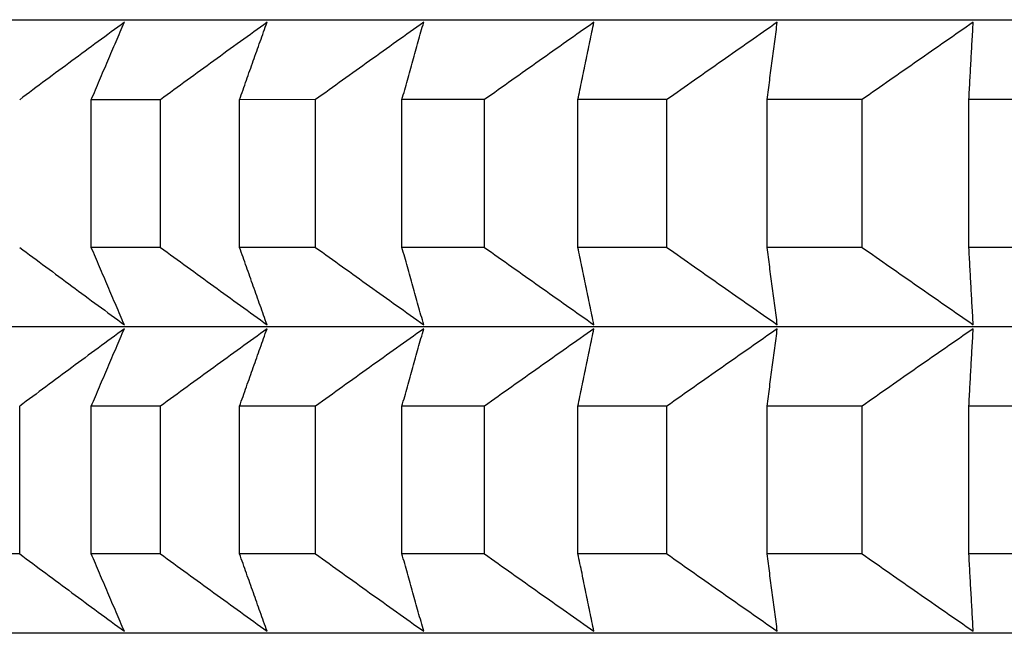
# Model space of a CAD drawing. Units: millimetres. Extents: x 110 to 679, y 71 to 523.
# Drawn here: x 169 to 171, y 226 to 227 of the extents above; entities that cross this region are included whole.
import ezdxf

# ---------------------------------------------------------------- set-up
doc = ezdxf.new("R2010")
doc.units = ezdxf.units.MM

msp = doc.modelspace()

# ---------------------------------------------------------------- linework, layer by layer
at = {"lineweight": 25, "extrusion": (-2.22045e-16, 1, -2.22045e-16)}
for p, q in [((190.9476, 226.7842, 44.3961), (168.2554, 226.783, 44.3961)), ((169.3588, 226.3427, 44.3961), (169.3588, 226.6291, 44.3961)), ((169.493, 226.6291, 44.3961), (169.3588, 226.6291, 44.3961)), ((169.493, 226.3427, 44.3961), (169.493, 226.6291, 44.3961)), ((169.7938, 226.6292, 44.3961), (169.6464, 226.6291, 44.3961)), ((169.6464, 226.3427, 44.3961), (169.6464, 226.6291, 44.3961)), ((169.7939, 226.3427, 44.3961), (169.7938, 226.6292, 44.3961)), ((170.1216, 226.6292, 44.3961), (169.9614, 226.6292, 44.3961)), ((169.9614, 226.3427, 44.3961), (169.9614, 226.6292, 44.3961)), ((170.1216, 226.3427, 44.3961), (170.1216, 226.6292, 44.3961)), ((170.4753, 226.6292, 44.3961), (170.3028, 226.6292, 44.3961)), ((170.3028, 226.3427, 44.3961), (170.3028, 226.6292, 44.3961)), ((170.4753, 226.3427, 44.3961), (170.4753, 226.6292, 44.3961)), ((170.6696, 226.3428, 44.3961), (170.6696, 226.6292, 44.3961)), ((170.854, 226.6292, 44.3961), (170.6696, 226.6292, 44.3961)), ((170.854, 226.3428, 44.3961), (170.854, 226.6292, 44.3961)), ((171.061, 226.3428, 44.3961), (171.061, 226.6292, 44.3961)), ((171.2567, 226.6292, 44.3961), (171.061, 226.6292, 44.3961)), ((169.493, 226.3427, 44.3961), (169.3588, 226.3427, 44.3961)), ((169.7939, 226.3427, 44.3961), (169.6464, 226.3427, 44.3961)), ((170.1216, 226.3427, 44.3961), (169.9614, 226.3427, 44.3961)), ((170.4753, 226.3427, 44.3961), (170.3028, 226.3427, 44.3961)), ((170.854, 226.3428, 44.3961), (170.6696, 226.3428, 44.3961)), ((171.2567, 226.3428, 44.3961), (171.061, 226.3428, 44.3961)), ((190.9476, 226.1899, 44.3961), (168.2554, 226.1887, 44.3961)), ((169.2199, 225.7485, 44.3961), (169.2199, 226.0349, 44.3961)), ((169.493, 226.0349, 44.3961), (169.3588, 226.0349, 44.3961)), ((169.3588, 225.7485, 44.3961), (169.3588, 226.0349, 44.3961)), ((169.4931, 225.7485, 44.3961), (169.493, 226.0349, 44.3961)), ((169.7939, 226.0349, 44.3961), (169.6465, 226.0349, 44.3961)), ((169.6465, 225.7485, 44.3961), (169.6465, 226.0349, 44.3961)), ((169.7939, 225.7485, 44.3961), (169.7939, 226.0349, 44.3961)), ((170.1216, 226.035, 44.3961), (169.9614, 226.0349, 44.3961)), ((169.9614, 225.7485, 44.3961), (169.9614, 226.0349, 44.3961)), ((170.1216, 225.7485, 44.3961), (170.1216, 226.035, 44.3961)), ((170.4753, 226.035, 44.3961), (170.3028, 226.035, 44.3961)), ((170.3028, 225.7485, 44.3961), (170.3028, 226.035, 44.3961)), ((170.4753, 225.7485, 44.3961), (170.4753, 226.035, 44.3961)), ((170.854, 226.035, 44.3961), (170.6697, 226.035, 44.3961)), ((170.6697, 225.7485, 44.3961), (170.6697, 226.035, 44.3961)), ((170.854, 225.7486, 44.3961), (170.854, 226.035, 44.3961)), ((171.2567, 226.035, 44.3961), (171.061, 226.035, 44.3961)), ((171.061, 225.7486, 44.3961), (171.061, 226.035, 44.3961)), ((169.2199, 225.7485, 44.3961), (169.0992, 225.7485, 44.3961)), ((169.4931, 225.7485, 44.3961), (169.3588, 225.7485, 44.3961)), ((169.7939, 225.7485, 44.3961), (169.6465, 225.7485, 44.3961)), ((170.1216, 225.7485, 44.3961), (169.9614, 225.7485, 44.3961)), ((170.4753, 225.7485, 44.3961), (170.3028, 225.7485, 44.3961)), ((170.854, 225.7486, 44.3961), (170.6697, 225.7485, 44.3961)), ((171.2567, 225.7486, 44.3961), (171.061, 225.7486, 44.3961)), ((190.9477, 225.5957, 44.3961), (168.2554, 225.5945, 44.3961))]:
    msp.add_line(p, q, dxfattribs=at)
at = {"lineweight": 25}
for points, knots in [([(169.4229, 226.7791, 44.3961), (169.4059, 226.7667, 44.3961), (169.389, 226.7542, 44.3961), (169.372, 226.7418, 44.3961), (169.3551, 226.7293, 44.3961), (169.3382, 226.7168, 44.3961), (169.3213, 226.7043, 44.3961), (169.3043, 226.6918, 44.3961), (169.2874, 226.6793, 44.3961), (169.2705, 226.6668, 44.3961), (169.2536, 226.6542, 44.3961), (169.2368, 226.6417, 44.3961), (169.2199, 226.6291, 44.3961)], [0, 0, 0, 0, 0.0658248, 0.0658248, 0.0658248, 0.1316447, 0.1316447, 0.1316447, 0.1974591, 0.1974591, 0.1974591, 0.2632676, 0.2632676, 0.2632676, 0.2632676]), ([(169.3588, 226.6291, 44.3961), (169.3641, 226.6417, 44.3961), (169.3694, 226.6542, 44.3961), (169.3748, 226.6668, 44.3961), (169.3801, 226.6793, 44.3961), (169.3854, 226.6918, 44.3961), (169.3908, 226.7043, 44.3961), (169.3961, 226.7168, 44.3961), (169.4015, 226.7293, 44.3961), (169.4068, 226.7418, 44.3961), (169.4122, 226.7542, 44.3961), (169.4175, 226.7667, 44.3961), (169.4229, 226.7791, 44.3961)], [0, 0, 0, 0, 0.0658085, 0.0658085, 0.0658085, 0.1316229, 0.1316229, 0.1316229, 0.1974428, 0.1974428, 0.1974428, 0.2632676, 0.2632676, 0.2632676, 0.2632676]), ([(169.6996, 226.7791, 44.3961), (169.6824, 226.7667, 44.3961), (169.6651, 226.7542, 44.3961), (169.6479, 226.7418, 44.3961), (169.6306, 226.7293, 44.3961), (169.6134, 226.7168, 44.3961), (169.5962, 226.7043, 44.3961), (169.579, 226.6918, 44.3961), (169.5618, 226.6793, 44.3961), (169.5446, 226.6668, 44.3961), (169.5274, 226.6542, 44.3961), (169.5102, 226.6417, 44.3961), (169.493, 226.6291, 44.3961)], [0, 0, 0, 0, 0.0658248, 0.0658248, 0.0658248, 0.1316447, 0.1316447, 0.1316447, 0.1974591, 0.1974591, 0.1974591, 0.2632676, 0.2632676, 0.2632676, 0.2632676]), ([(169.6464, 226.6291, 44.3961), (169.6509, 226.6417, 44.3961), (169.6553, 226.6542, 44.3961), (169.6597, 226.6668, 44.3961), (169.6641, 226.6793, 44.3961), (169.6686, 226.6918, 44.3961), (169.673, 226.7043, 44.3961), (169.6774, 226.7168, 44.3961), (169.6819, 226.7293, 44.3961), (169.6863, 226.7418, 44.3961), (169.6908, 226.7542, 44.3961), (169.6952, 226.7667, 44.3961), (169.6996, 226.7791, 44.3961)], [0, 0, 0, 0, 0.0658085, 0.0658085, 0.0658085, 0.1316229, 0.1316229, 0.1316229, 0.1974428, 0.1974428, 0.1974428, 0.2632676, 0.2632676, 0.2632676, 0.2632676]), ([(170.0035, 226.7792, 44.3961), (169.986, 226.7667, 44.3961), (169.9685, 226.7543, 44.3961), (169.951, 226.7418, 44.3961), (169.9335, 226.7293, 44.3961), (169.916, 226.7168, 44.3961), (169.8986, 226.7043, 44.3961), (169.8811, 226.6918, 44.3961), (169.8636, 226.6793, 44.3961), (169.8462, 226.6668, 44.3961), (169.8287, 226.6543, 44.3961), (169.8113, 226.6417, 44.3961), (169.7938, 226.6292, 44.3961)], [0, 0, 0, 0, 0.0658248, 0.0658248, 0.0658248, 0.1316447, 0.1316447, 0.1316447, 0.1974591, 0.1974591, 0.1974591, 0.2632676, 0.2632676, 0.2632676, 0.2632676]), ([(169.9614, 226.6292, 44.3961), (169.9649, 226.6417, 44.3961), (169.9684, 226.6543, 44.3961), (169.9719, 226.6668, 44.3961), (169.9754, 226.6793, 44.3961), (169.9789, 226.6918, 44.3961), (169.9824, 226.7043, 44.3961), (169.986, 226.7168, 44.3961), (169.9895, 226.7293, 44.3961), (169.993, 226.7418, 44.3961), (169.9965, 226.7543, 44.3961), (170, 226.7667, 44.3961), (170.0035, 226.7792, 44.3961)], [0, 0, 0, 0, 0.0658085, 0.0658085, 0.0658085, 0.1316229, 0.1316229, 0.1316229, 0.1974428, 0.1974428, 0.1974428, 0.2632676, 0.2632676, 0.2632676, 0.2632676]), ([(170.3338, 226.7792, 44.3961), (170.316, 226.7667, 44.3961), (170.2983, 226.7543, 44.3961), (170.2806, 226.7418, 44.3961), (170.2629, 226.7293, 44.3961), (170.2452, 226.7168, 44.3961), (170.2275, 226.7043, 44.3961), (170.2099, 226.6918, 44.3961), (170.1922, 226.6793, 44.3961), (170.1745, 226.6668, 44.3961), (170.1569, 226.6543, 44.3961), (170.1392, 226.6417, 44.3961), (170.1216, 226.6292, 44.3961)], [0, 0, 0, 0, 0.0658248, 0.0658248, 0.0658248, 0.1316447, 0.1316447, 0.1316447, 0.1974591, 0.1974591, 0.1974591, 0.2632676, 0.2632676, 0.2632676, 0.2632676]), ([(170.3028, 226.6292, 44.3961), (170.3053, 226.6417, 44.3961), (170.3079, 226.6543, 44.3961), (170.3105, 226.6668, 44.3961), (170.3131, 226.6793, 44.3961), (170.3157, 226.6919, 44.3961), (170.3182, 226.7044, 44.3961), (170.3208, 226.7169, 44.3961), (170.3234, 226.7293, 44.3961), (170.326, 226.7418, 44.3961), (170.3286, 226.7543, 44.3961), (170.3312, 226.7667, 44.3961), (170.3338, 226.7792, 44.3961)], [0, 0, 0, 0, 0.0658085, 0.0658085, 0.0658085, 0.1316229, 0.1316229, 0.1316229, 0.1974428, 0.1974428, 0.1974428, 0.2632676, 0.2632676, 0.2632676, 0.2632676]), ([(170.6894, 226.7792, 44.3961), (170.6715, 226.7668, 44.3961), (170.6536, 226.7543, 44.3961), (170.6358, 226.7418, 44.3961), (170.6179, 226.7294, 44.3961), (170.6, 226.7169, 44.3961), (170.5822, 226.7044, 44.3961), (170.5644, 226.6919, 44.3961), (170.5465, 226.6793, 44.3961), (170.5287, 226.6668, 44.3961), (170.5109, 226.6543, 44.3961), (170.4931, 226.6417, 44.3961), (170.4753, 226.6292, 44.3961)], [0, 0, 0, 0, 0.0658248, 0.0658248, 0.0658248, 0.1316447, 0.1316447, 0.1316447, 0.1974591, 0.1974591, 0.1974591, 0.2632676, 0.2632676, 0.2632676, 0.2632676]), ([(170.6696, 226.6292, 44.3961), (170.6713, 226.6418, 44.3961), (170.6729, 226.6543, 44.3961), (170.6746, 226.6668, 44.3961), (170.6762, 226.6794, 44.3961), (170.6779, 226.6919, 44.3961), (170.6795, 226.7044, 44.3961), (170.6811, 226.7169, 44.3961), (170.6828, 226.7294, 44.3961), (170.6844, 226.7418, 44.3961), (170.6861, 226.7543, 44.3961), (170.6877, 226.7668, 44.3961), (170.6894, 226.7792, 44.3961)], [0, 0, 0, 0, 0.0658085, 0.0658085, 0.0658085, 0.1316229, 0.1316229, 0.1316229, 0.1974428, 0.1974428, 0.1974428, 0.2632676, 0.2632676, 0.2632676, 0.2632676]), ([(171.0694, 226.7792, 44.3961), (171.0514, 226.7668, 44.3961), (171.0334, 226.7543, 44.3961), (171.0155, 226.7418, 44.3961), (170.9975, 226.7294, 44.3961), (170.9795, 226.7169, 44.3961), (170.9616, 226.7044, 44.3961), (170.9436, 226.6919, 44.3961), (170.9257, 226.6794, 44.3961), (170.9077, 226.6668, 44.3961), (170.8898, 226.6543, 44.3961), (170.8719, 226.6418, 44.3961), (170.854, 226.6292, 44.3961)], [0, 0, 0, 0, 0.0658248, 0.0658248, 0.0658248, 0.1316447, 0.1316447, 0.1316447, 0.1974591, 0.1974591, 0.1974591, 0.2632676, 0.2632676, 0.2632676, 0.2632676]), ([(171.061, 226.6292, 44.3961), (171.0617, 226.6418, 44.3961), (171.0624, 226.6543, 44.3961), (171.0631, 226.6668, 44.3961), (171.0638, 226.6794, 44.3961), (171.0645, 226.6919, 44.3961), (171.0652, 226.7044, 44.3961), (171.0659, 226.7169, 44.3961), (171.0666, 226.7294, 44.3961), (171.0673, 226.7418, 44.3961), (171.068, 226.7543, 44.3961), (171.0687, 226.7668, 44.3961), (171.0694, 226.7792, 44.3961)], [0, 0, 0, 0, 0.0658085, 0.0658085, 0.0658085, 0.1316229, 0.1316229, 0.1316229, 0.1974428, 0.1974428, 0.1974428, 0.2632676, 0.2632676, 0.2632676, 0.2632676]), ([(169.2199, 226.3427, 44.3961), (169.2368, 226.3301, 44.3961), (169.2537, 226.3176, 44.3961), (169.2706, 226.3051, 44.3961), (169.2874, 226.2925, 44.3961), (169.3044, 226.28, 44.3961), (169.3213, 226.2675, 44.3961), (169.3382, 226.255, 44.3961), (169.3551, 226.2425, 44.3961), (169.3721, 226.2301, 44.3961), (169.389, 226.2176, 44.3961), (169.4059, 226.2051, 44.3961), (169.4229, 226.1927, 44.3961)], [0, 0, 0, 0, 0.0658085, 0.0658085, 0.0658085, 0.1316229, 0.1316229, 0.1316229, 0.1974428, 0.1974428, 0.1974428, 0.2632676, 0.2632676, 0.2632676, 0.2632676]), ([(169.4229, 226.1927, 44.3961), (169.4175, 226.2051, 44.3961), (169.4122, 226.2176, 44.3961), (169.4068, 226.2301, 44.3961), (169.4015, 226.2425, 44.3961), (169.3961, 226.255, 44.3961), (169.3908, 226.2675, 44.3961), (169.3855, 226.28, 44.3961), (169.3801, 226.2925, 44.3961), (169.3748, 226.3051, 44.3961), (169.3694, 226.3176, 44.3961), (169.3641, 226.3301, 44.3961), (169.3588, 226.3427, 44.3961)], [0, 0, 0, 0, 0.0658248, 0.0658248, 0.0658248, 0.1316447, 0.1316447, 0.1316447, 0.1974591, 0.1974591, 0.1974591, 0.2632676, 0.2632676, 0.2632676, 0.2632676]), ([(169.493, 226.3427, 44.3961), (169.5102, 226.3301, 44.3961), (169.5274, 226.3176, 44.3961), (169.5446, 226.3051, 44.3961), (169.5618, 226.2925, 44.3961), (169.579, 226.28, 44.3961), (169.5962, 226.2675, 44.3961), (169.6134, 226.255, 44.3961), (169.6307, 226.2425, 44.3961), (169.6479, 226.2301, 44.3961), (169.6652, 226.2176, 44.3961), (169.6824, 226.2051, 44.3961), (169.6997, 226.1927, 44.3961)], [0, 0, 0, 0, 0.0658085, 0.0658085, 0.0658085, 0.1316229, 0.1316229, 0.1316229, 0.1974428, 0.1974428, 0.1974428, 0.2632676, 0.2632676, 0.2632676, 0.2632676]), ([(169.6997, 226.1927, 44.3961), (169.6952, 226.2051, 44.3961), (169.6908, 226.2176, 44.3961), (169.6863, 226.2301, 44.3961), (169.6819, 226.2425, 44.3961), (169.6775, 226.255, 44.3961), (169.673, 226.2675, 44.3961), (169.6686, 226.28, 44.3961), (169.6642, 226.2925, 44.3961), (169.6597, 226.3051, 44.3961), (169.6553, 226.3176, 44.3961), (169.6509, 226.3301, 44.3961), (169.6464, 226.3427, 44.3961)], [0, 0, 0, 0, 0.0658248, 0.0658248, 0.0658248, 0.1316447, 0.1316447, 0.1316447, 0.1974591, 0.1974591, 0.1974591, 0.2632676, 0.2632676, 0.2632676, 0.2632676]), ([(169.7939, 226.3427, 44.3961), (169.8113, 226.3302, 44.3961), (169.8287, 226.3176, 44.3961), (169.8462, 226.3051, 44.3961), (169.8637, 226.2926, 44.3961), (169.8811, 226.28, 44.3961), (169.8986, 226.2675, 44.3961), (169.9161, 226.255, 44.3961), (169.9336, 226.2426, 44.3961), (169.9511, 226.2301, 44.3961), (169.9686, 226.2176, 44.3961), (169.9861, 226.2052, 44.3961), (170.0036, 226.1927, 44.3961)], [0, 0, 0, 0, 0.0658085, 0.0658085, 0.0658085, 0.1316229, 0.1316229, 0.1316229, 0.1974428, 0.1974428, 0.1974428, 0.2632676, 0.2632676, 0.2632676, 0.2632676]), ([(170.0036, 226.1927, 44.3961), (170.0001, 226.2052, 44.3961), (169.9965, 226.2176, 44.3961), (169.993, 226.2301, 44.3961), (169.9895, 226.2426, 44.3961), (169.986, 226.2551, 44.3961), (169.9825, 226.2676, 44.3961), (169.9789, 226.2801, 44.3961), (169.9754, 226.2926, 44.3961), (169.9719, 226.3051, 44.3961), (169.9684, 226.3176, 44.3961), (169.9649, 226.3302, 44.3961), (169.9614, 226.3427, 44.3961)], [0, 0, 0, 0, 0.0658248, 0.0658248, 0.0658248, 0.1316447, 0.1316447, 0.1316447, 0.1974591, 0.1974591, 0.1974591, 0.2632676, 0.2632676, 0.2632676, 0.2632676]), ([(170.1216, 226.3427, 44.3961), (170.1392, 226.3302, 44.3961), (170.1569, 226.3176, 44.3961), (170.1745, 226.3051, 44.3961), (170.1922, 226.2926, 44.3961), (170.2099, 226.2801, 44.3961), (170.2276, 226.2676, 44.3961), (170.2452, 226.2551, 44.3961), (170.2629, 226.2426, 44.3961), (170.2806, 226.2301, 44.3961), (170.2984, 226.2176, 44.3961), (170.3161, 226.2052, 44.3961), (170.3338, 226.1927, 44.3961)], [0, 0, 0, 0, 0.0658085, 0.0658085, 0.0658085, 0.1316229, 0.1316229, 0.1316229, 0.1974428, 0.1974428, 0.1974428, 0.2632676, 0.2632676, 0.2632676, 0.2632676]), ([(170.3338, 226.1927, 44.3961), (170.3312, 226.2052, 44.3961), (170.3286, 226.2176, 44.3961), (170.326, 226.2301, 44.3961), (170.3234, 226.2426, 44.3961), (170.3209, 226.2551, 44.3961), (170.3183, 226.2676, 44.3961), (170.3157, 226.2801, 44.3961), (170.3131, 226.2926, 44.3961), (170.3105, 226.3051, 44.3961), (170.3079, 226.3176, 44.3961), (170.3054, 226.3302, 44.3961), (170.3028, 226.3427, 44.3961)], [0, 0, 0, 0, 0.0658248, 0.0658248, 0.0658248, 0.1316447, 0.1316447, 0.1316447, 0.1974591, 0.1974591, 0.1974591, 0.2632676, 0.2632676, 0.2632676, 0.2632676]), ([(170.4753, 226.3427, 44.3961), (170.4931, 226.3302, 44.3961), (170.5109, 226.3177, 44.3961), (170.5287, 226.3051, 44.3961), (170.5465, 226.2926, 44.3961), (170.5644, 226.2801, 44.3961), (170.5822, 226.2676, 44.3961), (170.6001, 226.2551, 44.3961), (170.6179, 226.2426, 44.3961), (170.6358, 226.2301, 44.3961), (170.6536, 226.2177, 44.3961), (170.6715, 226.2052, 44.3961), (170.6894, 226.1928, 44.3961)], [0, 0, 0, 0, 0.0658085, 0.0658085, 0.0658085, 0.1316229, 0.1316229, 0.1316229, 0.1974428, 0.1974428, 0.1974428, 0.2632676, 0.2632676, 0.2632676, 0.2632676]), ([(170.6894, 226.1928, 44.3961), (170.6878, 226.2052, 44.3961), (170.6861, 226.2177, 44.3961), (170.6845, 226.2301, 44.3961), (170.6828, 226.2426, 44.3961), (170.6812, 226.2551, 44.3961), (170.6795, 226.2676, 44.3961), (170.6779, 226.2801, 44.3961), (170.6762, 226.2926, 44.3961), (170.6746, 226.3051, 44.3961), (170.6729, 226.3177, 44.3961), (170.6713, 226.3302, 44.3961), (170.6696, 226.3428, 44.3961)], [0, 0, 0, 0, 0.0658248, 0.0658248, 0.0658248, 0.1316447, 0.1316447, 0.1316447, 0.1974591, 0.1974591, 0.1974591, 0.2632676, 0.2632676, 0.2632676, 0.2632676]), ([(170.854, 226.3428, 44.3961), (170.8719, 226.3302, 44.3961), (170.8898, 226.3177, 44.3961), (170.9078, 226.3051, 44.3961), (170.9257, 226.2926, 44.3961), (170.9436, 226.2801, 44.3961), (170.9616, 226.2676, 44.3961), (170.9796, 226.2551, 44.3961), (170.9975, 226.2426, 44.3961), (171.0155, 226.2301, 44.3961), (171.0335, 226.2177, 44.3961), (171.0515, 226.2052, 44.3961), (171.0695, 226.1928, 44.3961)], [0, 0, 0, 0, 0.0658085, 0.0658085, 0.0658085, 0.1316229, 0.1316229, 0.1316229, 0.1974428, 0.1974428, 0.1974428, 0.2632676, 0.2632676, 0.2632676, 0.2632676]), ([(171.0695, 226.1928, 44.3961), (171.0688, 226.2052, 44.3961), (171.068, 226.2177, 44.3961), (171.0673, 226.2301, 44.3961), (171.0666, 226.2426, 44.3961), (171.0659, 226.2551, 44.3961), (171.0652, 226.2676, 44.3961), (171.0645, 226.2801, 44.3961), (171.0638, 226.2926, 44.3961), (171.0631, 226.3052, 44.3961), (171.0624, 226.3177, 44.3961), (171.0617, 226.3302, 44.3961), (171.061, 226.3428, 44.3961)], [0, 0, 0, 0, 0.0658248, 0.0658248, 0.0658248, 0.1316447, 0.1316447, 0.1316447, 0.1974591, 0.1974591, 0.1974591, 0.2632676, 0.2632676, 0.2632676, 0.2632676]), ([(169.4229, 226.1849, 44.3961), (169.4059, 226.1725, 44.3961), (169.389, 226.16, 44.3961), (169.3721, 226.1475, 44.3961), (169.3551, 226.1351, 44.3961), (169.3382, 226.1226, 44.3961), (169.3213, 226.1101, 44.3961), (169.3044, 226.0976, 44.3961), (169.2875, 226.0851, 44.3961), (169.2706, 226.0725, 44.3961), (169.2537, 226.06, 44.3961), (169.2368, 226.0475, 44.3961), (169.2199, 226.0349, 44.3961)], [0, 0, 0, 0, 0.0658248, 0.0658248, 0.0658248, 0.1316447, 0.1316447, 0.1316447, 0.1974591, 0.1974591, 0.1974591, 0.2632676, 0.2632676, 0.2632676, 0.2632676]), ([(169.3588, 226.0349, 44.3961), (169.3641, 226.0475, 44.3961), (169.3694, 226.06, 44.3961), (169.3748, 226.0725, 44.3961), (169.3801, 226.0851, 44.3961), (169.3855, 226.0976, 44.3961), (169.3908, 226.1101, 44.3961), (169.3961, 226.1226, 44.3961), (169.4015, 226.1351, 44.3961), (169.4068, 226.1475, 44.3961), (169.4122, 226.16, 44.3961), (169.4175, 226.1725, 44.3961), (169.4229, 226.1849, 44.3961)], [0, 0, 0, 0, 0.0658085, 0.0658085, 0.0658085, 0.1316229, 0.1316229, 0.1316229, 0.1974428, 0.1974428, 0.1974428, 0.2632676, 0.2632676, 0.2632676, 0.2632676]), ([(169.6997, 226.1849, 44.3961), (169.6824, 226.1725, 44.3961), (169.6652, 226.16, 44.3961), (169.6479, 226.1476, 44.3961), (169.6307, 226.1351, 44.3961), (169.6134, 226.1226, 44.3961), (169.5962, 226.1101, 44.3961), (169.579, 226.0976, 44.3961), (169.5618, 226.0851, 44.3961), (169.5446, 226.0726, 44.3961), (169.5274, 226.06, 44.3961), (169.5102, 226.0475, 44.3961), (169.493, 226.0349, 44.3961)], [0, 0, 0, 0, 0.0658248, 0.0658248, 0.0658248, 0.1316447, 0.1316447, 0.1316447, 0.1974591, 0.1974591, 0.1974591, 0.2632676, 0.2632676, 0.2632676, 0.2632676]), ([(169.6465, 226.0349, 44.3961), (169.6509, 226.0475, 44.3961), (169.6553, 226.06, 44.3961), (169.6597, 226.0726, 44.3961), (169.6642, 226.0851, 44.3961), (169.6686, 226.0976, 44.3961), (169.673, 226.1101, 44.3961), (169.6775, 226.1226, 44.3961), (169.6819, 226.1351, 44.3961), (169.6863, 226.1476, 44.3961), (169.6908, 226.16, 44.3961), (169.6952, 226.1725, 44.3961), (169.6997, 226.1849, 44.3961)], [0, 0, 0, 0, 0.0658085, 0.0658085, 0.0658085, 0.1316229, 0.1316229, 0.1316229, 0.1974428, 0.1974428, 0.1974428, 0.2632676, 0.2632676, 0.2632676, 0.2632676]), ([(170.0036, 226.1849, 44.3961), (169.9861, 226.1725, 44.3961), (169.9686, 226.16, 44.3961), (169.9511, 226.1476, 44.3961), (169.9336, 226.1351, 44.3961), (169.9161, 226.1226, 44.3961), (169.8986, 226.1101, 44.3961), (169.8811, 226.0976, 44.3961), (169.8637, 226.0851, 44.3961), (169.8462, 226.0726, 44.3961), (169.8288, 226.06, 44.3961), (169.8113, 226.0475, 44.3961), (169.7939, 226.0349, 44.3961)], [0, 0, 0, 0, 0.0658248, 0.0658248, 0.0658248, 0.1316447, 0.1316447, 0.1316447, 0.1974591, 0.1974591, 0.1974591, 0.2632676, 0.2632676, 0.2632676, 0.2632676]), ([(169.9614, 226.0349, 44.3961), (169.9649, 226.0475, 44.3961), (169.9684, 226.06, 44.3961), (169.9719, 226.0726, 44.3961), (169.9754, 226.0851, 44.3961), (169.979, 226.0976, 44.3961), (169.9825, 226.1101, 44.3961), (169.986, 226.1226, 44.3961), (169.9895, 226.1351, 44.3961), (169.993, 226.1476, 44.3961), (169.9965, 226.16, 44.3961), (170.0001, 226.1725, 44.3961), (170.0036, 226.1849, 44.3961)], [0, 0, 0, 0, 0.0658085, 0.0658085, 0.0658085, 0.1316229, 0.1316229, 0.1316229, 0.1974428, 0.1974428, 0.1974428, 0.2632676, 0.2632676, 0.2632676, 0.2632676]), ([(170.3338, 226.185, 44.3961), (170.3161, 226.1725, 44.3961), (170.2984, 226.1601, 44.3961), (170.2806, 226.1476, 44.3961), (170.2629, 226.1351, 44.3961), (170.2452, 226.1226, 44.3961), (170.2276, 226.1101, 44.3961), (170.2099, 226.0976, 44.3961), (170.1922, 226.0851, 44.3961), (170.1745, 226.0726, 44.3961), (170.1569, 226.0601, 44.3961), (170.1392, 226.0475, 44.3961), (170.1216, 226.035, 44.3961)], [0, 0, 0, 0, 0.0658248, 0.0658248, 0.0658248, 0.1316447, 0.1316447, 0.1316447, 0.1974591, 0.1974591, 0.1974591, 0.2632676, 0.2632676, 0.2632676, 0.2632676]), ([(170.3028, 226.035, 44.3961), (170.3054, 226.0475, 44.3961), (170.308, 226.0601, 44.3961), (170.3105, 226.0726, 44.3961), (170.3131, 226.0851, 44.3961), (170.3157, 226.0976, 44.3961), (170.3183, 226.1101, 44.3961), (170.3209, 226.1226, 44.3961), (170.3234, 226.1351, 44.3961), (170.326, 226.1476, 44.3961), (170.3286, 226.1601, 44.3961), (170.3312, 226.1725, 44.3961), (170.3338, 226.185, 44.3961)], [0, 0, 0, 0, 0.0658085, 0.0658085, 0.0658085, 0.1316229, 0.1316229, 0.1316229, 0.1974428, 0.1974428, 0.1974428, 0.2632676, 0.2632676, 0.2632676, 0.2632676]), ([(170.6894, 226.185, 44.3961), (170.6715, 226.1725, 44.3961), (170.6537, 226.1601, 44.3961), (170.6358, 226.1476, 44.3961), (170.6179, 226.1351, 44.3961), (170.6001, 226.1227, 44.3961), (170.5822, 226.1101, 44.3961), (170.5644, 226.0976, 44.3961), (170.5466, 226.0851, 44.3961), (170.5287, 226.0726, 44.3961), (170.5109, 226.0601, 44.3961), (170.4931, 226.0475, 44.3961), (170.4753, 226.035, 44.3961)], [0, 0, 0, 0, 0.0658248, 0.0658248, 0.0658248, 0.1316447, 0.1316447, 0.1316447, 0.1974591, 0.1974591, 0.1974591, 0.2632676, 0.2632676, 0.2632676, 0.2632676]), ([(170.6697, 226.035, 44.3961), (170.6713, 226.0475, 44.3961), (170.6729, 226.0601, 44.3961), (170.6746, 226.0726, 44.3961), (170.6762, 226.0851, 44.3961), (170.6779, 226.0977, 44.3961), (170.6795, 226.1102, 44.3961), (170.6812, 226.1227, 44.3961), (170.6828, 226.1351, 44.3961), (170.6845, 226.1476, 44.3961), (170.6861, 226.1601, 44.3961), (170.6878, 226.1725, 44.3961), (170.6894, 226.185, 44.3961)], [0, 0, 0, 0, 0.0658085, 0.0658085, 0.0658085, 0.1316229, 0.1316229, 0.1316229, 0.1974428, 0.1974428, 0.1974428, 0.2632676, 0.2632676, 0.2632676, 0.2632676]), ([(171.0695, 226.185, 44.3961), (171.0515, 226.1726, 44.3961), (171.0335, 226.1601, 44.3961), (171.0155, 226.1476, 44.3961), (170.9975, 226.1352, 44.3961), (170.9796, 226.1227, 44.3961), (170.9616, 226.1102, 44.3961), (170.9437, 226.0977, 44.3961), (170.9257, 226.0852, 44.3961), (170.9078, 226.0726, 44.3961), (170.8898, 226.0601, 44.3961), (170.8719, 226.0475, 44.3961), (170.854, 226.035, 44.3961)], [0, 0, 0, 0, 0.0658248, 0.0658248, 0.0658248, 0.1316447, 0.1316447, 0.1316447, 0.1974591, 0.1974591, 0.1974591, 0.2632676, 0.2632676, 0.2632676, 0.2632676]), ([(171.061, 226.035, 44.3961), (171.0617, 226.0476, 44.3961), (171.0624, 226.0601, 44.3961), (171.0631, 226.0726, 44.3961), (171.0638, 226.0852, 44.3961), (171.0645, 226.0977, 44.3961), (171.0652, 226.1102, 44.3961), (171.0659, 226.1227, 44.3961), (171.0666, 226.1352, 44.3961), (171.0673, 226.1476, 44.3961), (171.068, 226.1601, 44.3961), (171.0688, 226.1726, 44.3961), (171.0695, 226.185, 44.3961)], [0, 0, 0, 0, 0.0658085, 0.0658085, 0.0658085, 0.1316229, 0.1316229, 0.1316229, 0.1974428, 0.1974428, 0.1974428, 0.2632676, 0.2632676, 0.2632676, 0.2632676]), ([(169.2199, 225.7485, 44.3961), (169.2368, 225.7359, 44.3961), (169.2537, 225.7234, 44.3961), (169.2706, 225.7108, 44.3961), (169.2875, 225.6983, 44.3961), (169.3044, 225.6858, 44.3961), (169.3213, 225.6733, 44.3961), (169.3382, 225.6608, 44.3961), (169.3551, 225.6483, 44.3961), (169.3721, 225.6358, 44.3961), (169.389, 225.6234, 44.3961), (169.406, 225.6109, 44.3961), (169.4229, 225.5985, 44.3961)], [0, 0, 0, 0, 0.0658085, 0.0658085, 0.0658085, 0.1316229, 0.1316229, 0.1316229, 0.1974428, 0.1974428, 0.1974428, 0.2632676, 0.2632676, 0.2632676, 0.2632676]), ([(169.4229, 225.5985, 44.3961), (169.4176, 225.6109, 44.3961), (169.4122, 225.6234, 44.3961), (169.4069, 225.6358, 44.3961), (169.4015, 225.6483, 44.3961), (169.3962, 225.6608, 44.3961), (169.3908, 225.6733, 44.3961), (169.3855, 225.6858, 44.3961), (169.3801, 225.6983, 44.3961), (169.3748, 225.7108, 44.3961), (169.3695, 225.7234, 44.3961), (169.3641, 225.7359, 44.3961), (169.3588, 225.7485, 44.3961)], [0, 0, 0, 0, 0.0658248, 0.0658248, 0.0658248, 0.1316447, 0.1316447, 0.1316447, 0.1974591, 0.1974591, 0.1974591, 0.2632676, 0.2632676, 0.2632676, 0.2632676]), ([(169.4931, 225.7485, 44.3961), (169.5102, 225.7359, 44.3961), (169.5274, 225.7234, 44.3961), (169.5446, 225.7109, 44.3961), (169.5618, 225.6983, 44.3961), (169.579, 225.6858, 44.3961), (169.5963, 225.6733, 44.3961), (169.6135, 225.6608, 44.3961), (169.6307, 225.6483, 44.3961), (169.6479, 225.6359, 44.3961), (169.6652, 225.6234, 44.3961), (169.6824, 225.6109, 44.3961), (169.6997, 225.5985, 44.3961)], [0, 0, 0, 0, 0.0658085, 0.0658085, 0.0658085, 0.1316229, 0.1316229, 0.1316229, 0.1974428, 0.1974428, 0.1974428, 0.2632676, 0.2632676, 0.2632676, 0.2632676]), ([(169.6997, 225.5985, 44.3961), (169.6953, 225.6109, 44.3961), (169.6908, 225.6234, 44.3961), (169.6864, 225.6359, 44.3961), (169.6819, 225.6483, 44.3961), (169.6775, 225.6608, 44.3961), (169.6731, 225.6733, 44.3961), (169.6686, 225.6858, 44.3961), (169.6642, 225.6983, 44.3961), (169.6598, 225.7109, 44.3961), (169.6553, 225.7234, 44.3961), (169.6509, 225.7359, 44.3961), (169.6465, 225.7485, 44.3961)], [0, 0, 0, 0, 0.0658248, 0.0658248, 0.0658248, 0.1316447, 0.1316447, 0.1316447, 0.1974591, 0.1974591, 0.1974591, 0.2632676, 0.2632676, 0.2632676, 0.2632676]), ([(169.7939, 225.7485, 44.3961), (169.8113, 225.7359, 44.3961), (169.8288, 225.7234, 44.3961), (169.8462, 225.7109, 44.3961), (169.8637, 225.6983, 44.3961), (169.8811, 225.6858, 44.3961), (169.8986, 225.6733, 44.3961), (169.9161, 225.6608, 44.3961), (169.9336, 225.6483, 44.3961), (169.9511, 225.6359, 44.3961), (169.9686, 225.6234, 44.3961), (169.9861, 225.6109, 44.3961), (170.0036, 225.5985, 44.3961)], [0, 0, 0, 0, 0.0658085, 0.0658085, 0.0658085, 0.1316229, 0.1316229, 0.1316229, 0.1974428, 0.1974428, 0.1974428, 0.2632676, 0.2632676, 0.2632676, 0.2632676]), ([(170.0036, 225.5985, 44.3961), (170.0001, 225.6109, 44.3961), (169.9966, 225.6234, 44.3961), (169.993, 225.6359, 44.3961), (169.9895, 225.6483, 44.3961), (169.986, 225.6608, 44.3961), (169.9825, 225.6733, 44.3961), (169.979, 225.6858, 44.3961), (169.9755, 225.6983, 44.3961), (169.972, 225.7109, 44.3961), (169.9684, 225.7234, 44.3961), (169.9649, 225.7359, 44.3961), (169.9614, 225.7485, 44.3961)], [0, 0, 0, 0, 0.0658248, 0.0658248, 0.0658248, 0.1316447, 0.1316447, 0.1316447, 0.1974591, 0.1974591, 0.1974591, 0.2632676, 0.2632676, 0.2632676, 0.2632676]), ([(170.1216, 225.7485, 44.3961), (170.1393, 225.736, 44.3961), (170.1569, 225.7234, 44.3961), (170.1746, 225.7109, 44.3961), (170.1922, 225.6984, 44.3961), (170.2099, 225.6858, 44.3961), (170.2276, 225.6733, 44.3961), (170.2453, 225.6608, 44.3961), (170.263, 225.6484, 44.3961), (170.2807, 225.6359, 44.3961), (170.2984, 225.6234, 44.3961), (170.3161, 225.611, 44.3961), (170.3338, 225.5985, 44.3961)], [0, 0, 0, 0, 0.0658085, 0.0658085, 0.0658085, 0.1316229, 0.1316229, 0.1316229, 0.1974428, 0.1974428, 0.1974428, 0.2632676, 0.2632676, 0.2632676, 0.2632676]), ([(170.3338, 225.5985, 44.3961), (170.3312, 225.611, 44.3961), (170.3286, 225.6234, 44.3961), (170.3261, 225.6359, 44.3961), (170.3235, 225.6484, 44.3961), (170.3209, 225.6609, 44.3961), (170.3183, 225.6734, 44.3961), (170.3157, 225.6859, 44.3961), (170.3131, 225.6984, 44.3961), (170.3106, 225.7109, 44.3961), (170.308, 225.7234, 44.3961), (170.3054, 225.736, 44.3961), (170.3028, 225.7485, 44.3961)], [0, 0, 0, 0, 0.0658248, 0.0658248, 0.0658248, 0.1316447, 0.1316447, 0.1316447, 0.1974591, 0.1974591, 0.1974591, 0.2632676, 0.2632676, 0.2632676, 0.2632676]), ([(170.4753, 225.7485, 44.3961), (170.4931, 225.736, 44.3961), (170.5109, 225.7234, 44.3961), (170.5287, 225.7109, 44.3961), (170.5466, 225.6984, 44.3961), (170.5644, 225.6859, 44.3961), (170.5822, 225.6734, 44.3961), (170.6001, 225.6609, 44.3961), (170.6179, 225.6484, 44.3961), (170.6358, 225.6359, 44.3961), (170.6537, 225.6234, 44.3961), (170.6716, 225.611, 44.3961), (170.6894, 225.5985, 44.3961)], [0, 0, 0, 0, 0.0658085, 0.0658085, 0.0658085, 0.1316229, 0.1316229, 0.1316229, 0.1974428, 0.1974428, 0.1974428, 0.2632676, 0.2632676, 0.2632676, 0.2632676]), ([(170.6894, 225.5985, 44.3961), (170.6878, 225.611, 44.3961), (170.6861, 225.6234, 44.3961), (170.6845, 225.6359, 44.3961), (170.6828, 225.6484, 44.3961), (170.6812, 225.6609, 44.3961), (170.6796, 225.6734, 44.3961), (170.6779, 225.6859, 44.3961), (170.6763, 225.6984, 44.3961), (170.6746, 225.7109, 44.3961), (170.673, 225.7234, 44.3961), (170.6713, 225.736, 44.3961), (170.6697, 225.7485, 44.3961)], [0, 0, 0, 0, 0.0658248, 0.0658248, 0.0658248, 0.1316447, 0.1316447, 0.1316447, 0.1974591, 0.1974591, 0.1974591, 0.2632676, 0.2632676, 0.2632676, 0.2632676]), ([(170.854, 225.7486, 44.3961), (170.8719, 225.736, 44.3961), (170.8899, 225.7235, 44.3961), (170.9078, 225.7109, 44.3961), (170.9257, 225.6984, 44.3961), (170.9437, 225.6859, 44.3961), (170.9616, 225.6734, 44.3961), (170.9796, 225.6609, 44.3961), (170.9976, 225.6484, 44.3961), (171.0155, 225.6359, 44.3961), (171.0335, 225.6235, 44.3961), (171.0515, 225.611, 44.3961), (171.0695, 225.5986, 44.3961)], [0, 0, 0, 0, 0.0658085, 0.0658085, 0.0658085, 0.1316229, 0.1316229, 0.1316229, 0.1974428, 0.1974428, 0.1974428, 0.2632676, 0.2632676, 0.2632676, 0.2632676]), ([(171.0695, 225.5986, 44.3961), (171.0688, 225.611, 44.3961), (171.0681, 225.6235, 44.3961), (171.0674, 225.6359, 44.3961), (171.0667, 225.6484, 44.3961), (171.066, 225.6609, 44.3961), (171.0653, 225.6734, 44.3961), (171.0645, 225.6859, 44.3961), (171.0638, 225.6984, 44.3961), (171.0631, 225.7109, 44.3961), (171.0624, 225.7235, 44.3961), (171.0617, 225.736, 44.3961), (171.061, 225.7486, 44.3961)], [0, 0, 0, 0, 0.0658248, 0.0658248, 0.0658248, 0.1316447, 0.1316447, 0.1316447, 0.1974591, 0.1974591, 0.1974591, 0.2632676, 0.2632676, 0.2632676, 0.2632676])]:
    msp.add_open_spline(points, degree=3, knots=knots, dxfattribs=at)

doc.saveas('drawing.dxf')
